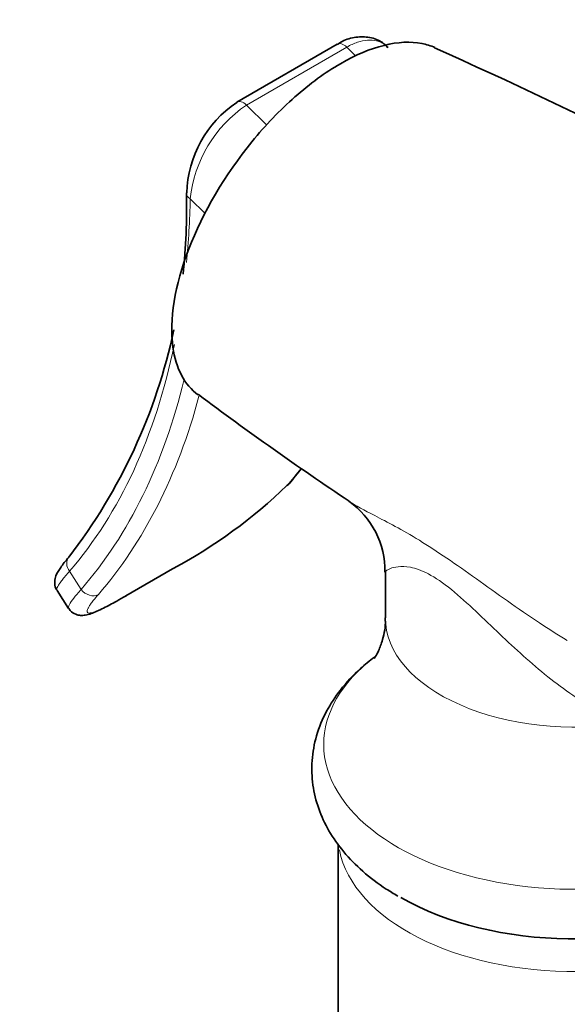
# Model space of a CAD drawing. Units: millimetres. Extents: x 0 to 1478, y 0 to 1758.
# Drawn here: x 998 to 1027, y 353 to 405 of the extents above; entities that cross this region are included whole.
import ezdxf
from ezdxf import colors
from ezdxf.entities.mleader import LeaderData, LeaderLine
from ezdxf.math import Vec2, Vec3

# ---------------------------------------------------------------- set-up
doc = ezdxf.new("R2010")
doc.units = ezdxf.units.MM
doc.layers.add('DV6_Défaut', color=7, linetype='Continuous')
doc.layers.add('Défaut', color=7, linetype='Continuous')

# ---------------------------------------------------------------- blocks, each defined once
blk = doc.blocks.new('_DOT')
at = {"color": 0}
blk.add_line((0, 0), (-1, 0), dxfattribs=at)
at = {"color": 0, "const_width": 0.333}
blk.add_lwpolyline([(-0.1665, 0, 1), (0.1665, 0, 1)], format="xyb", close=True, dxfattribs=at)
blk = doc.blocks.new('SE5')
at = {"layer": 'DV6_Défaut', "color": 7, "linetype": 'Continuous', "lineweight": 35}
for p, q in [((1015.205, 403.93), (1009.901, 400.869)), ((1004.04, 374.767), (1006.515, 376.196)), ((1017.759, 376.037), (1017.759, 373.61)), ((1000.403, 375.056), (1001.019, 374.103)), ((1015.259, 361.674), (1015.259, 289.393))]:
    blk.add_line(p, q, dxfattribs=at)
at = {"layer": 'DV6_Défaut', "color": 7, "linetype": 'Continuous', "lineweight": 18}
for p, q in [((1015.716, 403.771), (1010.413, 400.709)), ((1016.201, 403.298), (1015.716, 403.771)), ((1010.413, 400.709), (1011.496, 399.652)), ((1008.235, 394.986), (1007.445, 395.757)), ((1004.073, 374.79), (1006.548, 376.219)), ((1001.064, 376.074), (1001.683, 375.116))]:
    blk.add_line(p, q, dxfattribs=at)
at = {"layer": 'DV6_Défaut', "color": 7, "linetype": 'Continuous', "lineweight": 35}
for centre, radius, start, end in [((922.965, 183.969), 240.373, 59.85198, 66.09707), ((1013.219, 395.892), 5.96, 123.7844, 178.3092), ((977.177, 395.139), 30.077, 353.5735, 1.7501), ((977.177, 395.139), 30.077, 322.4711, 347.891), ((1119.3, 534.436), 186.073, 233.21589, 236.21913), ((991.312, 398.324), 27.696, 320.4777, 322.6611), ((993.851, 399.943), 26.908, 298.1554, 314.0496), ((1013.293, 376.126), 4.441, 358.8007, 55.1157)]:
    blk.add_arc(centre, radius, start, end, dxfattribs=at)
at = {"layer": 'DV6_Défaut', "color": 7, "linetype": 'Continuous', "lineweight": 18}
blk.add_arc((1014.267, 395.034), 6.86, 124.1784, 173.9455, dxfattribs=at)
for centre, major_axis, ratio, start_param, end_param in [((1015.555, 403.324), (0.35, -0.606), 0.57735, 2.02361, 3.141593), ((1010.251, 400.262), (0.35, -0.606), 0.57735, 2.02361, 3.157369), ((1007.94, 396.043), (0.7, -0.014), 0.590826, 3.139644, 3.939084), ((969.305, 418.818), (26.976, -46.725), 0.57735, 0.682688, 0.761776), ((969.305, 418.818), (26.976, -46.725), 0.57735, 0.198149, 0.574362), ((969.305, 418.818), (27.544, -47.708), 0.57735, 0.195842, 0.543818), ((969.8, 419.104), (27.894, -48.314), 0.57735, 0.195842, 0.523839), ((979.77, 424.86), (27.894, -48.314), 0.57735, 0.195842, 0.23072), ((1001.559, 376.359), (0.53, -0.458), 0.80052, 3.143541, 4.440869), ((1002.178, 375.402), (0.528, -0.46), 0.800889, 4.443841, 6.014637), ((1027.759, 373.61), (10, 0), 0.57735, 3.141593, 4.987492), ((1027.759, 366.922), (-13.257, 0), 0.57735, 5.639758, 6.283185), ((1027.759, 366.922), (-13.257, 0), 0.57735, 0, 2.680558), ((1027.759, 362.135), (-12.5, 0), 0.57735, 0.108977, 3.064022)]:
    blk.add_ellipse(centre, major_axis=major_axis, ratio=ratio, start_param=start_param, end_param=end_param, dxfattribs=at)
at = {"layer": 'DV6_Défaut', "color": 7, "linetype": 'Continuous', "lineweight": 35}
for centre, major_axis, ratio, start_param, end_param in [((1007.94, 396.043), (0.7, -0.014), 0.590826, 3.108717, 3.139644), ((1012.148, 381.158), (-0.528, 0.46), 0.800889, 2.873044, 3.141977), ((1006.165, 376.802), (-0.35, 0.606), 0.57735, 3.141593, 3.24101), ((1003.69, 375.373), (-0.35, 0.606), 0.57735, 3.141593, 3.24101), ((1027.759, 364.139), (-12.989, 0), 0.57735, 0.785398, 2.30438)]:
    blk.add_ellipse(centre, major_axis=major_axis, ratio=ratio, start_param=start_param, end_param=end_param, dxfattribs=at)
for points, knots in [([(1017.897, 403.737), (1017.796, 403.843), (1017.55, 404.096), (1016.939, 404.322), (1016.211, 404.328), (1015.604, 404.166), (1015.305, 403.97), (1015.21, 403.906)], [0, 0, 0, 0, 0.14242, 0.402093, 0.652195, 0.905098, 1, 1, 1, 1]), ([(1007.865, 385.39), (1007.146, 385.918), (1006.688, 386.788), (1006.332, 389.347), (1006.631, 391.189), (1008.102, 395.017), (1009.293, 397.041), (1011.417, 399.638), (1012.19, 400.445), (1013.769, 401.839), (1014.578, 402.43), (1016.995, 403.826), (1018.503, 404.194), (1019.936, 403.916), (1020.164, 403.844), (1020.376, 403.747)], [0, 0, 0, 0, 0.158269, 0.158269, 0.358499, 0.358499, 0.558729, 0.558729, 0.658844, 0.658844, 0.75896, 0.75896, 0.95919, 0.95919, 1, 1, 1, 1]), ([(1001.03, 376.817), (1001.029, 376.817), (1000.84, 376.61), (1000.593, 376.278), (1000.367, 375.928), (1000.264, 375.561), (1000.289, 375.222), (1000.392, 375.098), (1000.422, 375.063)], [0, 0, 0, 0, 0.000757, 0.344418, 0.660253, 0.823118, 0.956393, 1, 1, 1, 1]), ([(1001.033, 374.119), (1001.056, 374.072), (1001.125, 373.93), (1001.389, 373.78), (1001.673, 373.73), (1001.939, 373.756), (1002.289, 373.857), (1002.796, 374.085), (1003.45, 374.429), (1003.87, 374.672), (1004.055, 374.78)], [0, 0, 0, 0, 0.033028, 0.115881, 0.188507, 0.276709, 0.411057, 0.663491, 0.873777, 1, 1, 1, 1]), ([(1017.748, 373.608), (1017.752, 373.561), (1017.783, 373.19), (1017.643, 372.498), (1017.411, 371.859), (1017.218, 371.528), (1017.161, 371.462), (1017.162, 371.461)], [0, 0, 0, 0, 0.038899, 0.357735, 0.598222, 0.809778, 1, 1, 1, 1]), ([(1017.18, 371.533), (1016.924, 371.34), (1016.265, 370.805), (1015.384, 369.862), (1014.601, 368.668), (1014.083, 367.41), (1013.843, 366.083), (1013.888, 364.776), (1014.196, 363.52), (1014.749, 362.331), (1015.537, 361.215), (1016.545, 360.189), (1017.571, 359.414), (1018.192, 359.039), (1018.418, 358.905)], [0, 0, 0, 0, 0.058279, 0.157206, 0.243941, 0.337153, 0.426667, 0.513325, 0.598858, 0.684748, 0.772741, 0.863859, 0.958079, 1, 1, 1, 1])]:
    blk.add_open_spline(points, degree=3, knots=knots, dxfattribs=at)
at = {"layer": 'DV6_Défaut', "color": 7, "linetype": 'Continuous', "lineweight": 18}
for points, knots in [([(1017.904, 403.77), (1017.844, 403.828), (1017.779, 403.881), (1017.586, 404.007), (1017.449, 404.066), (1017.148, 404.139), (1016.984, 404.151), (1016.644, 404.127), (1016.467, 404.091), (1016.097, 403.968), (1015.907, 403.881), (1015.716, 403.771)], [0, 0, 0, 0, 0.122183, 0.122183, 0.341638, 0.341638, 0.561092, 0.561092, 0.780546, 0.780546, 1, 1, 1, 1]), ([(1015.83, 379.774), (1016.182, 379.536), (1016.641, 379.299), (1017.847, 378.679), (1018.647, 378.266), (1020.469, 377.149), (1021.5, 376.435), (1023.64, 374.906), (1024.759, 374.097), (1026.388, 373.024), (1026.875, 372.715), (1027.369, 372.418)], [0, 0, 0, 0, 0.201161, 0.201161, 0.435088, 0.435088, 0.669015, 0.669015, 0.902943, 0.902943, 1, 1, 1, 1]), ([(1030.476, 368.054), (1029.51, 368.391), (1028.569, 368.909), (1026.772, 370.126), (1025.896, 370.842), (1024.209, 372.35), (1023.394, 373.152), (1022.111, 374.358), (1021.682, 374.75), (1020.819, 375.451), (1020.4, 375.74), (1019.663, 376.129), (1019.346, 376.232), (1018.825, 376.331), (1018.613, 376.331), (1018.094, 376.275), (1017.892, 376.17), (1017.775, 376.065), (1017.759, 376.04), (1017.758, 376.021)], [0, 0, 0, 0, 0.157546, 0.157546, 0.315093, 0.315093, 0.472639, 0.472639, 0.551412, 0.551412, 0.630185, 0.630185, 0.708959, 0.708959, 0.787732, 0.787732, 0.945278, 0.945278, 1, 1, 1, 1]), ([(1001.064, 376.074), (1000.906, 375.898), (1000.775, 375.743), (1000.62, 375.543), (1000.575, 375.481), (1000.499, 375.367), (1000.468, 375.316), (1000.399, 375.181), (1000.383, 375.114), (1000.399, 375.064), (1000.402, 375.058), (1000.406, 375.052)], [0, 0, 0, 0, 0.316809, 0.316809, 0.475213, 0.475213, 0.633617, 0.633617, 0.950426, 0.950426, 1, 1, 1, 1]), ([(1001.021, 374.1), (1001.018, 374.105), (1001.015, 374.111), (1001.006, 374.138), (1001.006, 374.166), (1001.023, 374.232), (1001.038, 374.271), (1001.107, 374.405), (1001.183, 374.517), (1001.392, 374.786), (1001.524, 374.941), (1001.683, 375.116)], [0, 0, 0, 0, 0.04399, 0.04399, 0.203325, 0.203325, 0.36266, 0.36266, 0.68133, 0.68133, 1, 1, 1, 1]), ([(1002.589, 374.847), (1002.451, 374.688), (1002.336, 374.547), (1002.199, 374.364), (1002.159, 374.307), (1002.092, 374.204), (1002.064, 374.156), (1002.002, 374.031), (1001.986, 373.969), (1002.008, 373.885), (1002.046, 373.865), (1002.175, 373.866), (1002.266, 373.887), (1002.442, 373.949), (1002.508, 373.975), (1002.651, 374.037), (1002.729, 374.072), (1002.978, 374.191), (1003.167, 374.288), (1003.593, 374.517), (1003.823, 374.646), (1004.073, 374.79)], [0, 0, 0, 0, 0.125, 0.125, 0.1875, 0.1875, 0.25, 0.25, 0.375, 0.375, 0.5, 0.5, 0.625, 0.625, 0.6875, 0.6875, 0.75, 0.75, 0.875, 0.875, 1, 1, 1, 1])]:
    blk.add_open_spline(points, degree=3, knots=knots, dxfattribs=at)

msp = doc.modelspace()

# ---------------------------------------------------------------- block references
at = {"layer": 'Défaut'}
msp.add_blockref('SE5', (0, 0), dxfattribs=at)

# ---------------------------------------------------------------- leaders
at = {"layer": 'Défaut', "color": 7, "linetype": 'Continuous', "lineweight": 18}
ml = msp.add_multileader_mtext('Standard', dxfattribs=at)
ml.set_content('{\\pxsm0.9;\\fSolid Edge ISO|b1||i0||c0|p34;\\W1.;11/05/2021\\P}', color=256)
ml.set_leader_properties()
ml.set_arrow_properties(name='DOT')
ml.build(insert=Vec2(0, 0))
ml.multileader.update_dxf_attribs({"leader_type": 0, "dogleg_length": 0, "arrow_head_size": 12})
ctx = ml.context
ctx.base_point, ctx.char_height, ctx.arrow_head_size, ctx.landing_gap_size = Vec3(1390.407, 1750.708), 12, 12, 4.2
notes = []
notes.append((ctx, [(0, (0, 0, 0), (0, 0), (1, 0), 1, [])]))
ctx.mtext.insert = Vec3(1392.407, 1756.828)
for ctx, leaders in notes:
    for number, flags, end, landing, length, lines in leaders:
        leader = LeaderData()
        leader.index, (leader.has_last_leader_line, leader.has_dogleg_vector, leader.attachment_direction) = number, flags
        leader.last_leader_point, leader.dogleg_vector, leader.dogleg_length = Vec3(end), Vec3(landing), length
        for number, points, colour, breaks in lines:
            line = LeaderLine()
            line.index, line.vertices, line.color, line.breaks = number, Vec3.list(points), colors.encode_raw_color(colour), breaks
            leader.lines.append(line)
        ctx.leaders.append(leader)

doc.saveas('drawing.dxf')
